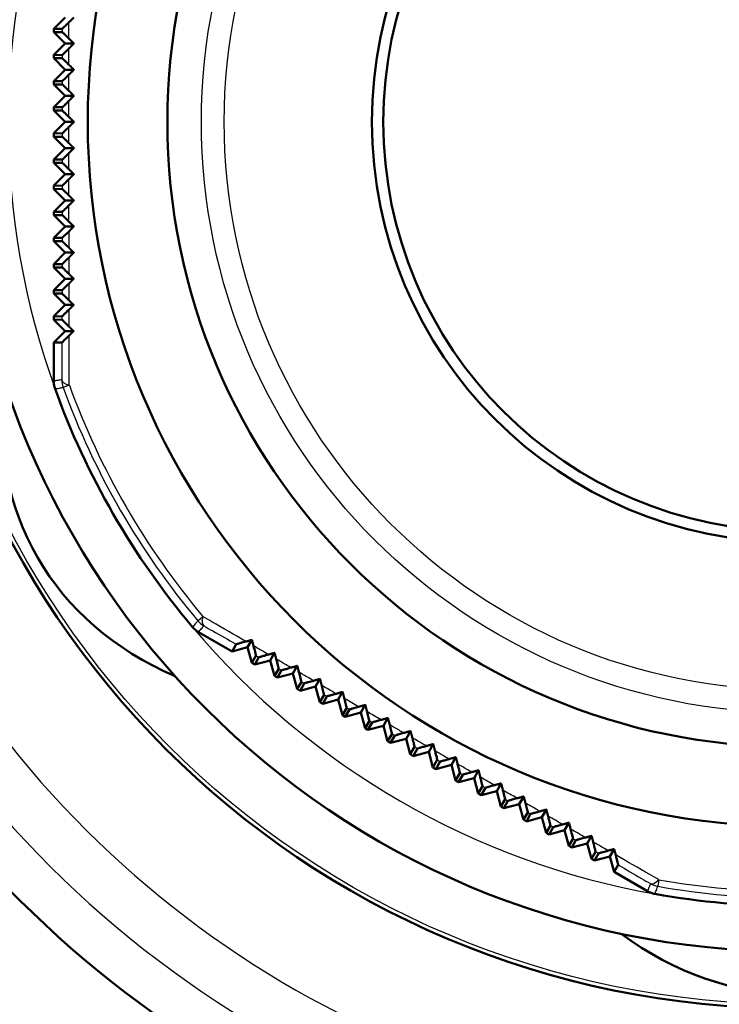
# Model space of a CAD drawing. Units: millimetres. Extents: x 0 to 594, y 0 to 841.
# Drawn here: x 211 to 242, y 704 to 747 of the extents above; entities that cross this region are included whole.
import ezdxf

# ---------------------------------------------------------------- set-up
doc = ezdxf.new("R2010")
doc.units = ezdxf.units.MM
doc.layers.add('Sichtbar (ISO)', color=7, linetype='Continuous', lineweight=50)
doc.layers.add('Sichtbar schmal (ISO)', color=8, linetype='Continuous', lineweight=25, true_color=0x808080)

msp = doc.modelspace()

# ---------------------------------------------------------------- linework, layer by layer
at = {"layer": 'Sichtbar (ISO)'}
for p, q in [((212.811, 746.867), (213.311, 747.367)), ((213.186, 746.863), (212.811, 746.867)), ((212.811, 746.867), (212.811, 746.717)), ((212.811, 746.717), (213.186, 746.72)), ((213.311, 746.217), (212.811, 746.717)), ((212.811, 745.717), (213.311, 746.217)), ((213.311, 746.217), (213.702, 746.217)), ((213.187, 745.713), (212.811, 745.717)), ((212.811, 745.717), (212.811, 745.567)), ((212.811, 745.567), (213.188, 745.57)), ((213.311, 745.067), (212.811, 745.567)), ((212.811, 744.567), (213.311, 745.067)), ((213.311, 745.067), (213.703, 745.067)), ((213.189, 744.563), (212.811, 744.567)), ((212.811, 744.567), (212.811, 744.417)), ((212.811, 744.417), (213.189, 744.42)), ((213.311, 743.917), (212.811, 744.417)), ((212.811, 743.417), (213.311, 743.917)), ((213.311, 743.917), (213.704, 743.917)), ((213.189, 743.413), (212.811, 743.417)), ((212.811, 743.417), (212.811, 743.267)), ((212.811, 743.267), (213.189, 743.27)), ((213.311, 742.767), (212.811, 743.267)), ((212.811, 742.267), (213.311, 742.767)), ((213.311, 742.767), (213.704, 742.767)), ((213.189, 742.263), (212.811, 742.267)), ((212.811, 742.267), (212.811, 742.117)), ((212.811, 742.117), (213.189, 742.12)), ((213.311, 741.617), (212.811, 742.117)), ((212.811, 741.117), (213.311, 741.617)), ((213.311, 741.617), (213.704, 741.617)), ((213.189, 741.113), (212.811, 741.117)), ((212.811, 741.117), (212.811, 740.967)), ((212.811, 740.967), (213.189, 740.97)), ((213.311, 740.467), (212.811, 740.967)), ((212.811, 739.967), (213.311, 740.467)), ((213.311, 740.467), (213.703, 740.467)), ((213.188, 739.963), (212.811, 739.967)), ((212.811, 739.967), (212.811, 739.817)), ((212.811, 739.817), (213.187, 739.82)), ((213.311, 739.317), (212.811, 739.817)), ((212.811, 738.817), (213.311, 739.317)), ((213.311, 739.317), (213.702, 739.317)), ((213.186, 738.813), (212.811, 738.817)), ((212.811, 738.817), (212.811, 738.667)), ((212.811, 738.667), (213.186, 738.67)), ((213.311, 738.167), (212.811, 738.667)), ((212.811, 737.667), (213.311, 738.167)), ((213.311, 738.167), (213.7, 738.167)), ((213.184, 737.663), (212.811, 737.667)), ((212.811, 737.667), (212.811, 737.517)), ((212.811, 737.517), (213.184, 737.52)), ((213.311, 737.017), (212.811, 737.517)), ((212.811, 736.517), (213.311, 737.017)), ((213.311, 737.017), (213.698, 737.017)), ((213.181, 736.513), (212.811, 736.517)), ((212.811, 736.517), (212.811, 736.367)), ((212.811, 736.367), (213.181, 736.37)), ((213.311, 735.867), (212.811, 736.367)), ((212.811, 735.367), (213.311, 735.867)), ((213.311, 735.867), (213.695, 735.867)), ((213.178, 735.363), (212.811, 735.367)), ((212.811, 735.367), (212.811, 735.217)), ((212.811, 735.217), (213.178, 735.22)), ((213.311, 734.717), (212.811, 735.217)), ((212.811, 734.217), (213.311, 734.717)), ((213.311, 734.717), (213.692, 734.717)), ((213.175, 734.213), (212.811, 734.217)), ((212.811, 734.217), (212.811, 734.067)), ((212.811, 734.067), (213.174, 734.07)), ((213.311, 733.567), (212.811, 734.067)), ((212.811, 733.067), (213.311, 733.567)), ((213.311, 733.567), (213.688, 733.567)), ((213.171, 733.063), (212.811, 733.067)), ((212.811, 733.067), (212.811, 731.365)), ((219.186, 720.322), (220.66, 719.471)), ((221.343, 719.654), (221.532, 719.98)), ((220.66, 719.471), (220.837, 719.785)), ((221.343, 719.654), (220.66, 719.471)), ((221.526, 718.971), (221.343, 719.654)), ((221.711, 719.284), (221.526, 718.971)), ((221.656, 718.896), (221.835, 719.213)), ((222.339, 719.079), (222.53, 719.409)), ((221.526, 718.971), (221.656, 718.896)), ((222.339, 719.079), (221.656, 718.896)), ((222.522, 718.396), (222.339, 719.079)), ((222.709, 718.712), (222.522, 718.396)), ((223.335, 718.504), (223.527, 718.837)), ((222.522, 718.396), (222.652, 718.321)), ((222.652, 718.321), (222.833, 718.641)), ((223.335, 718.504), (222.652, 718.321)), ((223.518, 717.821), (223.335, 718.504)), ((224.331, 717.929), (224.525, 718.264)), ((223.707, 718.14), (223.518, 717.821)), ((223.518, 717.821), (223.648, 717.746)), ((223.648, 717.746), (223.83, 718.069)), ((224.331, 717.929), (223.648, 717.746)), ((224.514, 717.246), (224.331, 717.929)), ((224.704, 717.567), (224.514, 717.246)), ((224.644, 717.171), (224.827, 717.496)), ((225.327, 717.354), (225.522, 717.691)), ((224.514, 717.246), (224.644, 717.171)), ((225.327, 717.354), (224.644, 717.171)), ((225.51, 716.671), (225.327, 717.354)), ((225.701, 716.994), (225.51, 716.671)), ((226.323, 716.779), (226.519, 717.118)), ((225.51, 716.671), (225.64, 716.596)), ((225.64, 716.596), (225.824, 716.923)), ((226.323, 716.779), (225.64, 716.596)), ((226.506, 716.096), (226.323, 716.779)), ((227.319, 716.204), (227.515, 716.544)), ((226.698, 716.42), (226.506, 716.096)), ((226.506, 716.096), (226.636, 716.021)), ((226.636, 716.021), (226.821, 716.349)), ((227.319, 716.204), (226.636, 716.021)), ((227.502, 715.521), (227.319, 716.204)), ((227.694, 715.846), (227.502, 715.521)), ((227.632, 715.446), (227.817, 715.775)), ((228.315, 715.629), (228.511, 715.969)), ((227.502, 715.521), (227.632, 715.446)), ((228.315, 715.629), (227.632, 715.446)), ((228.498, 714.946), (228.315, 715.629)), ((228.69, 715.272), (228.498, 714.946)), ((228.628, 714.871), (228.814, 715.2)), ((229.311, 715.054), (229.507, 715.395)), ((228.498, 714.946), (228.628, 714.871)), ((229.311, 715.054), (228.628, 714.871)), ((229.494, 714.371), (229.311, 715.054)), ((230.307, 714.479), (230.503, 714.819)), ((229.686, 714.697), (229.494, 714.371)), ((229.494, 714.371), (229.624, 714.296)), ((229.624, 714.296), (229.809, 714.625)), ((230.307, 714.479), (229.624, 714.296)), ((230.49, 713.796), (230.307, 714.479)), ((230.682, 714.121), (230.49, 713.796)), ((230.62, 713.721), (230.805, 714.05)), ((231.303, 713.904), (230.62, 713.721)), ((231.303, 713.904), (231.499, 714.244)), ((231.486, 713.221), (231.303, 713.904)), ((230.49, 713.796), (230.62, 713.721)), ((231.677, 713.545), (231.486, 713.221)), ((231.615, 713.146), (231.801, 713.474)), ((232.298, 713.329), (232.494, 713.668)), ((231.486, 713.221), (231.615, 713.146)), ((232.298, 713.329), (231.615, 713.146)), ((232.481, 712.646), (232.298, 713.329)), ((233.294, 712.754), (233.489, 713.091)), ((232.672, 712.969), (232.481, 712.646)), ((232.481, 712.646), (232.611, 712.571)), ((232.611, 712.571), (232.796, 712.898)), ((233.294, 712.754), (232.611, 712.571)), ((233.477, 712.071), (233.294, 712.754)), ((233.667, 712.392), (233.477, 712.071)), ((233.607, 711.996), (233.791, 712.321)), ((234.29, 712.179), (233.607, 711.996)), ((234.29, 712.179), (234.484, 712.514)), ((234.473, 711.496), (234.29, 712.179)), ((233.477, 712.071), (233.607, 711.996)), ((234.662, 711.815), (234.473, 711.496)), ((234.603, 711.421), (234.785, 711.743)), ((235.286, 711.604), (235.478, 711.937)), ((234.473, 711.496), (234.603, 711.421)), ((235.286, 711.604), (234.603, 711.421)), ((235.469, 710.921), (235.286, 711.604)), ((236.282, 711.029), (236.473, 711.359)), ((235.656, 711.237), (235.469, 710.921)), ((235.469, 710.921), (235.599, 710.846)), ((235.599, 710.846), (235.78, 711.166)), ((236.282, 711.029), (235.599, 710.846)), ((236.465, 710.346), (236.282, 711.029)), ((236.65, 710.659), (236.465, 710.346)), ((236.595, 710.271), (236.774, 710.588)), ((237.278, 710.454), (236.595, 710.271)), ((237.278, 710.454), (237.467, 710.78)), ((237.461, 709.771), (237.278, 710.454)), ((236.465, 710.346), (236.595, 710.271)), ((237.644, 710.081), (237.461, 709.771)), ((237.461, 709.771), (238.935, 708.92))]:
    msp.add_line(p, q, dxfattribs=at)
for radius in [39, 36.5, 31, 27.5, 18.5, 18]:
    msp.add_circle((245.311, 742.767), radius, dxfattribs=at)
for radius, start, end in [(48.25, 274.4575, 112.3335), (48.25, 147.9578, 265.5425), (34.5, 199.8982, 220.1018), (34.5, 259.8982, 280.1018)]:
    msp.add_arc((245.311, 742.767), radius, start, end, dxfattribs=at)
for centre, major_axis in [((231.637, 734.872), (-19.528, -11.275)), ((245.311, 726.977), (0, -22.55))]:
    msp.add_ellipse(centre, major_axis=major_axis, ratio=0.713939, start_param=5.795742, end_param=6.770629, dxfattribs=at)
for points, weights in [([(213.7, 747.367), (213.593, 747.26), (213.485, 747.154)], [1.00204632076, 1.00207986634, 1.00209072723]), ([(213.484, 746.432), (213.593, 746.324), (213.702, 746.217)], [1.00122199326, 1.00119974223, 1.00115422707]), ([(213.702, 746.217), (213.593, 746.109), (213.484, 746.001)], [1.00177550537, 1.00182730946, 1.00185557833]), ([(213.483, 745.284), (213.594, 745.175), (213.703, 745.067)], [1.00126326271, 1.0012294561, 1.00117168789]), ([(213.703, 745.067), (213.593, 744.958), (213.483, 744.849)], [1.00155734096, 1.00162109771, 1.0016607061]), ([(213.482, 744.136), (213.594, 744.026), (213.704, 743.917)], [1.00131777632, 1.00127587035, 1.00120955496]), ([(213.704, 743.917), (213.593, 743.807), (213.482, 743.697)], [1.00139343787, 1.00146328424, 1.00150862598]), ([(213.482, 742.986), (213.594, 742.876), (213.704, 742.767)], [1.00139650493, 1.00135056699, 1.0012800365]), ([(213.704, 742.767), (213.594, 742.657), (213.482, 742.547)], [1.0012800365, 1.00135056699, 1.00139650493]), ([(213.482, 741.836), (213.593, 741.726), (213.704, 741.617)], [1.00150862598, 1.00146328424, 1.00139343787]), ([(213.704, 741.617), (213.594, 741.508), (213.482, 741.398)], [1.00120955496, 1.00127587035, 1.00131777632]), ([(213.483, 740.685), (213.593, 740.575), (213.703, 740.467)], [1.0016607061, 1.00162109771, 1.00155734096]), ([(213.703, 740.467), (213.594, 740.358), (213.483, 740.249)], [1.00117168789, 1.0012294561, 1.00126326271]), ([(213.484, 739.533), (213.593, 739.424), (213.702, 739.317)], [1.00185557833, 1.00182730945, 1.00177550537]), ([(213.702, 739.317), (213.593, 739.21), (213.484, 739.102)], [1.00115422707, 1.00119974223, 1.00122199326]), ([(213.485, 738.38), (213.593, 738.273), (213.7, 738.167)], [1.00209072723, 1.00207986634, 1.00204632076]), ([(213.7, 738.167), (213.593, 738.061), (213.486, 737.955)], [1.00114370023, 1.00117393093, 1.00118182188]), ([(213.487, 737.226), (213.593, 737.121), (213.698, 737.017)], [1.00235584016, 1.00236898204, 1.00236050083]), ([(213.698, 737.017), (213.593, 736.913), (213.487, 736.809)], [1.00112588387, 1.00113850495, 1.00112990829]), ([(213.489, 736.071), (213.592, 735.969), (213.695, 735.867)], [1.0026288662, 1.00267334234, 1.00269743673]), ([(213.695, 735.867), (213.593, 735.766), (213.489, 735.664)], [1.00108622256, 1.00107962721, 1.00105309979]), ([(213.491, 734.916), (213.592, 734.816), (213.692, 734.717)], [1.00286923254, 1.00295364969, 1.00301907183]), ([(213.692, 734.717), (213.592, 734.619), (213.492, 734.52)], [1.00101017374, 1.00098346517, 1.0009382368]), ([(213.494, 733.759), (213.591, 733.663), (213.688, 733.567)], [1.00300526611, 1.00314092602, 1.0032590882]), ([(213.688, 733.567), (213.592, 733.472), (213.494, 733.376)], [1.00088348987, 1.00083645318, 1.00077239743]), ([(221.27, 719.908), (221.401, 719.944), (221.532, 719.98)], [1.00063572069, 1.00068248142, 1.00071222407]), ([(221.532, 719.98), (221.567, 719.848), (221.602, 719.716)], [1.00252659655, 1.00245171381, 1.0023593363]), ([(222.259, 719.334), (222.395, 719.372), (222.53, 719.409)], [1.00075131578, 1.00077815028, 1.00078646779]), ([(222.53, 719.409), (222.566, 719.272), (222.602, 719.136)], [1.00228746281, 1.00226007235, 1.00221369576]), ([(223.249, 718.76), (223.389, 718.798), (223.527, 718.837)], [1.00081699869, 1.00082403862, 1.0008111513]), ([(223.527, 718.837), (223.564, 718.697), (223.601, 718.556)], [1.00197473735, 1.00198544533, 1.00197578437]), ([(224.24, 718.186), (224.383, 718.225), (224.525, 718.264)], [1.00084583454, 1.00083385889, 1.00080067247]), ([(224.525, 718.264), (224.562, 718.121), (224.6, 717.977)], [1.00165411145, 1.00169512982, 1.00171454054]), ([(225.231, 717.611), (225.377, 717.651), (225.522, 717.691)], [1.00085114536, 1.00082160824, 1.00076974052]), ([(225.522, 717.691), (225.56, 717.545), (225.599, 717.398)], [1.00136239347, 1.00142673502, 1.00146840898]), ([(226.223, 717.036), (226.372, 717.077), (226.519, 717.118)], [1.00084626988, 1.00080130988, 1.00073309707]), ([(226.519, 717.118), (226.557, 716.97), (226.596, 716.821)], [1.00111911265, 1.00120027546, 1.00125792101]), ([(227.217, 716.462), (227.366, 716.503), (227.515, 716.544)], [1.0008442642, 1.00078669423, 1.00070517598]), ([(227.515, 716.544), (227.554, 716.394), (227.594, 716.244)], [1.00093270977, 1.00102456872, 1.00109229739]), ([(228.211, 715.887), (228.362, 715.928), (228.511, 715.969)], [1.0008575288, 1.00079080695, 1.00069969081]), ([(228.511, 715.969), (228.551, 715.819), (228.59, 715.668)], [1.00080414044, 1.00090093894, 1.0009732504]), ([(229.206, 715.312), (229.357, 715.353), (229.507, 715.395)], [1.00139650493, 1.00135056699, 1.0012800365]), ([(229.507, 715.395), (229.547, 715.244), (229.586, 715.092)], [1.0012800365, 1.00135056699, 1.00139650493]), ([(230.202, 714.737), (230.353, 714.778), (230.503, 714.819)], [1.0009732504, 1.00090093894, 1.00080414044]), ([(230.503, 714.819), (230.543, 714.669), (230.582, 714.518)], [1.00069969081, 1.00079080695, 1.0008575288]), ([(231.2, 714.162), (231.35, 714.203), (231.499, 714.244)], [1.00109229739, 1.00102456872, 1.00093270977]), ([(231.499, 714.244), (231.538, 714.095), (231.577, 713.944)], [1.00070517598, 1.00078669423, 1.0008442642]), ([(232.198, 713.587), (232.346, 713.627), (232.494, 713.668)], [1.00125792101, 1.00120027546, 1.00111911265]), ([(232.494, 713.668), (232.533, 713.52), (232.571, 713.371)], [1.00073309707, 1.00080130988, 1.00084626988]), ([(233.197, 713.011), (233.344, 713.051), (233.489, 713.091)], [1.00146840898, 1.00142673502, 1.00136239347]), ([(233.489, 713.091), (233.527, 712.946), (233.565, 712.799)], [1.00076974052, 1.00082160824, 1.00085114536]), ([(234.197, 712.436), (234.341, 712.475), (234.484, 712.514)], [1.00171454054, 1.00169512982, 1.00165411145]), ([(234.484, 712.514), (234.521, 712.372), (234.558, 712.228)], [1.00080067247, 1.00083385889, 1.00084583454]), ([(235.198, 711.86), (235.339, 711.898), (235.478, 711.937)], [1.00197578437, 1.00198544533, 1.00197473735]), ([(235.478, 711.937), (235.515, 711.798), (235.551, 711.657)], [1.0008111513, 1.00082403862, 1.00081699869]), ([(236.2, 711.284), (236.337, 711.322), (236.473, 711.359)], [1.00221369576, 1.00226007235, 1.00228746281]), ([(236.473, 711.359), (236.508, 711.224), (236.543, 711.087)], [1.00078646779, 1.00077815028, 1.00075131578]), ([(237.203, 710.709), (237.335, 710.745), (237.467, 710.78)], [1.0023593363, 1.00245171381, 1.00252659655]), ([(237.467, 710.78), (237.501, 710.65), (237.535, 710.518)], [1.00071222407, 1.00068248142, 1.00063572069])]:
    msp.add_rational_spline(points, weights, degree=2, dxfattribs=at)
for points, knots in [([(213.485, 747.154), (213.41, 747.079), (213.342, 747.013), (213.257, 746.93), (213.231, 746.905), (213.196, 746.871), (213.187, 746.863), (213.186, 746.863)], [0, 0, 0, 0, 0.03714038, 0.03714038, 0.06027651, 0.06027651, 0.08296267, 0.08296267, 0.08296267, 0.08296267]), ([(213.186, 746.72), (213.187, 746.72), (213.202, 746.707), (213.253, 746.658), (213.288, 746.624), (213.374, 746.54), (213.427, 746.488), (213.484, 746.432)], [0, 0, 0, 0, 0.02890687, 0.02890687, 0.05709556, 0.05709556, 0.08768039, 0.08768039, 0.08768039, 0.08768039]), ([(213.484, 746.001), (213.407, 745.925), (213.339, 745.858), (213.256, 745.777), (213.231, 745.753), (213.197, 745.721), (213.188, 745.713), (213.187, 745.713)], [0, 0, 0, 0, 0.03812281, 0.03812281, 0.06082385, 0.06082385, 0.0829728, 0.0829728, 0.0829728, 0.0829728]), ([(213.188, 745.57), (213.189, 745.57), (213.203, 745.557), (213.254, 745.509), (213.288, 745.475), (213.374, 745.391), (213.426, 745.34), (213.483, 745.284)], [0, 0, 0, 0, 0.02857051, 0.02857051, 0.05623746, 0.05623746, 0.08623616, 0.08623616, 0.08623616, 0.08623616]), ([(213.483, 744.849), (213.405, 744.772), (213.336, 744.704), (213.254, 744.624), (213.23, 744.601), (213.198, 744.571), (213.189, 744.563), (213.189, 744.563)], [0, 0, 0, 0, 0.03921192, 0.03921192, 0.06153622, 0.06153622, 0.08321415, 0.08321415, 0.08321415, 0.08321415]), ([(213.189, 744.42), (213.19, 744.42), (213.204, 744.407), (213.254, 744.359), (213.289, 744.326), (213.374, 744.242), (213.426, 744.191), (213.482, 744.136)], [0, 0, 0, 0, 0.02830653, 0.02830653, 0.05553671, 0.05553671, 0.0850379, 0.0850379, 0.0850379, 0.0850379]), ([(213.482, 743.697), (213.398, 743.614), (213.33, 743.547), (213.252, 743.471), (213.229, 743.449), (213.198, 743.42), (213.19, 743.413), (213.189, 743.413)], [0, 0, 0, 0, 0.0431276, 0.0431276, 0.06785363, 0.06785363, 0.09175828, 0.09175828, 0.09175828, 0.09175828]), ([(213.189, 743.27), (213.19, 743.27), (213.205, 743.257), (213.255, 743.209), (213.289, 743.176), (213.374, 743.093), (213.426, 743.042), (213.482, 742.986)], [0, 0, 0, 0, 0.02811683, 0.02811683, 0.05499578, 0.05499578, 0.08408882, 0.08408882, 0.08408882, 0.08408882]), ([(213.482, 742.547), (213.396, 742.462), (213.326, 742.394), (213.249, 742.319), (213.228, 742.298), (213.198, 742.27), (213.19, 742.263), (213.189, 742.263)], [0, 0, 0, 0, 0.04473749, 0.04473749, 0.06918688, 0.06918688, 0.09272568, 0.09272568, 0.09272568, 0.09272568]), ([(213.189, 742.12), (213.19, 742.12), (213.204, 742.107), (213.254, 742.059), (213.289, 742.026), (213.374, 741.943), (213.426, 741.892), (213.482, 741.836)], [0, 0, 0, 0, 0.02800207, 0.02800207, 0.05461477, 0.05461477, 0.08338865, 0.08338865, 0.08338865, 0.08338865]), ([(213.482, 741.398), (213.394, 741.31), (213.323, 741.241), (213.247, 741.167), (213.226, 741.146), (213.197, 741.12), (213.189, 741.113), (213.189, 741.113)], [0, 0, 0, 0, 0.0464898, 0.0464898, 0.07072967, 0.07072967, 0.09397514, 0.09397514, 0.09397514, 0.09397514]), ([(213.189, 740.97), (213.19, 740.97), (213.204, 740.957), (213.254, 740.909), (213.288, 740.876), (213.374, 740.792), (213.426, 740.741), (213.483, 740.685)], [0, 0, 0, 0, 0.02796161, 0.02796161, 0.05439148, 0.05439148, 0.08293379, 0.08293379, 0.08293379, 0.08293379]), ([(213.483, 740.249), (213.392, 740.159), (213.319, 740.088), (213.244, 740.015), (213.223, 739.995), (213.196, 739.969), (213.188, 739.963), (213.188, 739.963)], [0, 0, 0, 0, 0.04838568, 0.04838568, 0.07248159, 0.07248159, 0.09550378, 0.09550378, 0.09550378, 0.09550378]), ([(213.187, 739.82), (213.189, 739.82), (213.203, 739.808), (213.253, 739.759), (213.288, 739.725), (213.374, 739.641), (213.427, 739.589), (213.484, 739.533)], [0, 0, 0, 0, 0.02799359, 0.02799359, 0.05432146, 0.05432146, 0.08271738, 0.08271738, 0.08271738, 0.08271738]), ([(213.484, 739.102), (213.391, 739.01), (213.317, 738.937), (213.241, 738.864), (213.221, 738.845), (213.194, 738.819), (213.187, 738.813), (213.186, 738.813)], [0, 0, 0, 0, 0.04995629, 0.04995629, 0.07418818, 0.07418818, 0.09724663, 0.09724663, 0.09724663, 0.09724663]), ([(213.186, 738.67), (213.187, 738.67), (213.201, 738.658), (213.252, 738.608), (213.287, 738.575), (213.374, 738.489), (213.427, 738.436), (213.485, 738.38)], [0, 0, 0, 0, 0.02809499, 0.02809499, 0.05439823, 0.05439823, 0.08272971, 0.08272971, 0.08272971, 0.08272971]), ([(213.486, 737.955), (213.391, 737.862), (213.317, 737.789), (213.24, 737.715), (213.22, 737.695), (213.192, 737.67), (213.185, 737.663), (213.184, 737.663)], [0, 0, 0, 0, 0.05102534, 0.05102534, 0.07574811, 0.07574811, 0.09916436, 0.09916436, 0.09916436, 0.09916436]), ([(213.184, 737.52), (213.185, 737.52), (213.199, 737.507), (213.251, 737.458), (213.286, 737.423), (213.375, 737.336), (213.428, 737.283), (213.487, 737.226)], [0, 0, 0, 0, 0.02826434, 0.02826434, 0.05461605, 0.05461605, 0.082961, 0.082961, 0.082961, 0.082961]), ([(213.487, 736.809), (213.392, 736.715), (213.316, 736.641), (213.238, 736.566), (213.218, 736.546), (213.19, 736.52), (213.182, 736.513), (213.181, 736.513)], [0, 0, 0, 0, 0.0522157, 0.0522157, 0.0774886, 0.0774886, 0.1013191, 0.1013191, 0.1013191, 0.1013191]), ([(213.181, 736.37), (213.182, 736.37), (213.196, 736.358), (213.249, 736.307), (213.287, 736.269), (213.38, 736.179), (213.432, 736.127), (213.489, 736.071)], [0, 0, 0, 0, 0.02810663, 0.02810663, 0.05620707, 0.05620707, 0.08339823, 0.08339823, 0.08339823, 0.08339823]), ([(213.489, 735.664), (213.393, 735.569), (213.316, 735.493), (213.237, 735.417), (213.215, 735.396), (213.187, 735.37), (213.179, 735.363), (213.178, 735.363)], [0, 0, 0, 0, 0.0535198, 0.0535198, 0.079398, 0.079398, 0.1036948, 0.1036948, 0.1036948, 0.1036948]), ([(213.178, 735.22), (213.179, 735.22), (213.193, 735.208), (213.245, 735.157), (213.283, 735.121), (213.376, 735.029), (213.432, 734.974), (213.491, 734.916)], [0, 0, 0, 0, 0.02811198, 0.02811198, 0.05574739, 0.05574739, 0.08400748, 0.08400748, 0.08400748, 0.08400748]), ([(213.492, 734.52), (213.393, 734.423), (213.315, 734.346), (213.234, 734.268), (213.213, 734.247), (213.184, 734.22), (213.176, 734.213), (213.175, 734.213)], [0, 0, 0, 0, 0.0549287, 0.0549287, 0.0814626, 0.0814626, 0.1062728, 0.1062728, 0.1062728, 0.1062728]), ([(213.174, 734.07), (213.176, 734.07), (213.189, 734.058), (213.241, 734.008), (213.278, 733.972), (213.373, 733.879), (213.431, 733.821), (213.494, 733.759)], [0, 0, 0, 0, 0.02816708, 0.02816708, 0.0554065, 0.0554065, 0.08478541, 0.08478541, 0.08478541, 0.08478541]), ([(213.494, 733.376), (213.394, 733.277), (213.314, 733.199), (213.232, 733.119), (213.21, 733.098), (213.18, 733.07), (213.172, 733.063), (213.171, 733.063)], [0, 0, 0, 0, 0.0564322, 0.0564322, 0.0836672, 0.0836672, 0.1090325, 0.1090325, 0.1090325, 0.1090325]), ([(212.811, 731.365), (212.811, 731.307), (212.816, 731.249), (212.836, 731.135), (212.851, 731.079), (212.87, 731.025)], [0, 0, 0, 0, 0.01737409, 0.01737409, 0.03474818, 0.03474818, 0.03474818, 0.03474818]), ([(218.922, 720.544), (218.959, 720.499), (219, 720.458), (219.089, 720.384), (219.136, 720.351), (219.186, 720.322)], [0, 0, 0, 0, 0.01737409, 0.01737409, 0.03474818, 0.03474818, 0.03474818, 0.03474818]), ([(220.837, 719.785), (220.838, 719.786), (220.859, 719.792), (220.931, 719.813), (220.983, 719.828), (221.109, 719.863), (221.186, 719.885), (221.27, 719.908)], [0, 0, 0, 0, 0.03153246, 0.03153246, 0.06351261, 0.06351261, 0.0982562, 0.0982562, 0.0982562, 0.0982562]), ([(221.602, 719.716), (221.628, 719.617), (221.651, 719.527), (221.684, 719.401), (221.694, 719.358), (221.709, 719.299), (221.712, 719.285), (221.711, 719.284)], [0, 0, 0, 0, 0.03410037, 0.03410037, 0.05950721, 0.05950721, 0.08494898, 0.08494898, 0.08494898, 0.08494898]), ([(221.835, 719.213), (221.836, 719.214), (221.857, 719.221), (221.927, 719.241), (221.978, 719.256), (222.101, 719.29), (222.177, 719.311), (222.259, 719.334)], [0, 0, 0, 0, 0.03089937, 0.03089937, 0.06197691, 0.06197691, 0.0957395, 0.0957395, 0.0957395, 0.0957395]), ([(222.602, 719.136), (222.628, 719.036), (222.651, 718.946), (222.683, 718.823), (222.693, 718.782), (222.707, 718.727), (222.71, 718.713), (222.709, 718.712)], [0, 0, 0, 0, 0.0347383, 0.0347383, 0.05950821, 0.05950821, 0.08417997, 0.08417997, 0.08417997, 0.08417997]), ([(222.833, 718.641), (222.833, 718.642), (222.854, 718.649), (222.924, 718.669), (222.973, 718.683), (223.094, 718.717), (223.168, 718.738), (223.249, 718.76)], [0, 0, 0, 0, 0.03031409, 0.03031409, 0.06055658, 0.06055658, 0.09340746, 0.09340746, 0.09340746, 0.09340746]), ([(223.601, 718.556), (223.627, 718.456), (223.651, 718.365), (223.682, 718.245), (223.691, 718.206), (223.704, 718.154), (223.707, 718.141), (223.707, 718.14)], [0, 0, 0, 0, 0.03545388, 0.03545388, 0.0596293, 0.0596293, 0.08358141, 0.08358141, 0.08358141, 0.08358141]), ([(223.83, 718.069), (223.831, 718.07), (223.851, 718.076), (223.92, 718.096), (223.968, 718.11), (224.087, 718.143), (224.16, 718.164), (224.24, 718.186)], [0, 0, 0, 0, 0.02978318, 0.02978318, 0.059263, 0.059263, 0.09127725, 0.09127725, 0.09127725, 0.09127725]), ([(224.6, 717.977), (224.627, 717.876), (224.65, 717.785), (224.68, 717.667), (224.69, 717.63), (224.702, 717.581), (224.704, 717.568), (224.704, 717.567)], [0, 0, 0, 0, 0.03625268, 0.03625268, 0.05988179, 0.05988179, 0.08317031, 0.08317031, 0.08317031, 0.08317031]), ([(224.827, 717.496), (224.828, 717.497), (224.848, 717.503), (224.916, 717.523), (224.963, 717.536), (225.081, 717.569), (225.153, 717.589), (225.231, 717.611)], [0, 0, 0, 0, 0.02931251, 0.02931251, 0.05810632, 0.05810632, 0.08936401, 0.08936401, 0.08936401, 0.08936401]), ([(225.599, 717.398), (225.625, 717.296), (225.649, 717.204), (225.678, 717.089), (225.687, 717.054), (225.699, 717.007), (225.701, 716.995), (225.701, 716.994)], [0, 0, 0, 0, 0.03714029, 0.03714029, 0.06027641, 0.06027641, 0.08296266, 0.08296266, 0.08296266, 0.08296266]), ([(225.824, 716.923), (225.825, 716.924), (225.844, 716.93), (225.911, 716.949), (225.958, 716.963), (226.075, 716.995), (226.146, 717.015), (226.223, 717.036)], [0, 0, 0, 0, 0.02890674, 0.02890674, 0.05709574, 0.05709574, 0.08768039, 0.08768039, 0.08768039, 0.08768039]), ([(226.596, 716.821), (226.624, 716.717), (226.648, 716.624), (226.676, 716.512), (226.685, 716.478), (226.696, 716.433), (226.698, 716.421), (226.698, 716.42)], [0, 0, 0, 0, 0.03812275, 0.03812275, 0.06082377, 0.06082377, 0.0829728, 0.0829728, 0.0829728, 0.0829728]), ([(226.821, 716.349), (226.822, 716.35), (226.84, 716.356), (226.907, 716.376), (226.954, 716.389), (227.069, 716.421), (227.14, 716.441), (227.217, 716.462)], [0, 0, 0, 0, 0.02857044, 0.02857044, 0.05623758, 0.05623758, 0.08623616, 0.08623616, 0.08623616, 0.08623616]), ([(227.594, 716.244), (227.621, 716.138), (227.646, 716.044), (227.674, 715.934), (227.682, 715.902), (227.692, 715.858), (227.695, 715.847), (227.694, 715.846)], [0, 0, 0, 0, 0.03921212, 0.03921212, 0.06153624, 0.06153624, 0.08321416, 0.08321416, 0.08321416, 0.08321416]), ([(227.817, 715.775), (227.818, 715.776), (227.837, 715.782), (227.903, 715.801), (227.949, 715.814), (228.064, 715.846), (228.134, 715.866), (228.211, 715.887)], [0, 0, 0, 0, 0.02830646, 0.02830646, 0.05553687, 0.05553687, 0.0850379, 0.0850379, 0.0850379, 0.0850379]), ([(228.59, 715.668), (228.62, 715.553), (228.644, 715.461), (228.671, 715.355), (228.679, 715.325), (228.688, 715.283), (228.691, 715.272), (228.69, 715.272)], [0, 0, 0, 0, 0.04312779, 0.04312779, 0.06785366, 0.06785366, 0.0917583, 0.0917583, 0.0917583, 0.0917583]), ([(228.814, 715.2), (228.814, 715.201), (228.833, 715.207), (228.899, 715.227), (228.945, 715.24), (229.06, 715.272), (229.13, 715.291), (229.206, 715.312)], [0, 0, 0, 0, 0.0281168, 0.0281168, 0.05499589, 0.05499589, 0.08408882, 0.08408882, 0.08408882, 0.08408882]), ([(229.586, 715.092), (229.617, 714.975), (229.641, 714.881), (229.668, 714.777), (229.675, 714.747), (229.684, 714.708), (229.687, 714.697), (229.686, 714.697)], [0, 0, 0, 0, 0.0447377, 0.0447377, 0.06918693, 0.06918693, 0.0927257, 0.0927257, 0.0927257, 0.0927257]), ([(229.809, 714.625), (229.81, 714.626), (229.828, 714.632), (229.895, 714.652), (229.941, 714.664), (230.056, 714.697), (230.126, 714.716), (230.202, 714.737)], [0, 0, 0, 0, 0.02800205, 0.02800205, 0.05461488, 0.05461488, 0.08338865, 0.08338865, 0.08338865, 0.08338865]), ([(230.582, 714.518), (230.613, 714.397), (230.638, 714.301), (230.664, 714.198), (230.671, 714.17), (230.68, 714.132), (230.682, 714.122), (230.682, 714.121)], [0, 0, 0, 0, 0.04649017, 0.04649017, 0.07072977, 0.07072977, 0.09397518, 0.09397518, 0.09397518, 0.09397518]), ([(230.805, 714.05), (230.806, 714.051), (230.824, 714.057), (230.891, 714.076), (230.937, 714.089), (231.052, 714.121), (231.123, 714.141), (231.2, 714.162)], [0, 0, 0, 0, 0.02796161, 0.02796161, 0.05439164, 0.05439164, 0.08293379, 0.08293379, 0.08293379, 0.08293379]), ([(231.577, 713.944), (231.609, 713.82), (231.635, 713.722), (231.66, 713.62), (231.667, 713.592), (231.676, 713.556), (231.678, 713.546), (231.677, 713.545)], [0, 0, 0, 0, 0.04838598, 0.04838598, 0.07248168, 0.07248168, 0.09550382, 0.09550382, 0.09550382, 0.09550382]), ([(231.801, 713.474), (231.801, 713.475), (231.819, 713.481), (231.887, 713.5), (231.933, 713.513), (232.05, 713.546), (232.121, 713.565), (232.198, 713.587)], [0, 0, 0, 0, 0.0279936, 0.0279936, 0.05432157, 0.05432157, 0.08271738, 0.08271738, 0.08271738, 0.08271738]), ([(232.571, 713.371), (232.604, 713.245), (232.63, 713.145), (232.656, 713.042), (232.662, 713.016), (232.671, 712.979), (232.673, 712.97), (232.672, 712.969)], [0, 0, 0, 0, 0.04995495, 0.04995495, 0.07418742, 0.07418742, 0.09724647, 0.09724647, 0.09724647, 0.09724647]), ([(232.796, 712.898), (232.796, 712.899), (232.814, 712.904), (232.883, 712.924), (232.929, 712.937), (233.047, 712.97), (233.119, 712.99), (233.197, 713.011)], [0, 0, 0, 0, 0.028095, 0.028095, 0.05439829, 0.05439829, 0.08272971, 0.08272971, 0.08272971, 0.08272971]), ([(233.565, 712.799), (233.598, 712.671), (233.624, 712.57), (233.65, 712.467), (233.657, 712.439), (233.666, 712.403), (233.668, 712.393), (233.667, 712.392)], [0, 0, 0, 0, 0.05102169, 0.05102169, 0.07574603, 0.07574603, 0.09916389, 0.09916389, 0.09916389, 0.09916389]), ([(233.791, 712.321), (233.791, 712.322), (233.809, 712.327), (233.878, 712.347), (233.926, 712.361), (234.045, 712.394), (234.118, 712.414), (234.197, 712.436)], [0, 0, 0, 0, 0.0282644, 0.0282644, 0.05461621, 0.05461621, 0.082961, 0.082961, 0.082961, 0.082961]), ([(234.558, 712.228), (234.592, 712.098), (234.618, 711.996), (234.645, 711.891), (234.652, 711.863), (234.66, 711.826), (234.662, 711.816), (234.662, 711.815)], [0, 0, 0, 0, 0.0522123, 0.0522123, 0.0774867, 0.0774867, 0.1013186, 0.1013186, 0.1013186, 0.1013186]), ([(234.785, 711.743), (234.786, 711.744), (234.804, 711.75), (234.874, 711.771), (234.926, 711.785), (235.05, 711.82), (235.122, 711.839), (235.198, 711.86)], [0, 0, 0, 0, 0.02810663, 0.02810663, 0.05620701, 0.05620701, 0.08339822, 0.08339822, 0.08339822, 0.08339822]), ([(235.551, 711.657), (235.585, 711.526), (235.612, 711.421), (235.639, 711.315), (235.646, 711.286), (235.655, 711.249), (235.657, 711.238), (235.656, 711.237)], [0, 0, 0, 0, 0.0535162, 0.0535162, 0.0793959, 0.0793959, 0.1036943, 0.1036943, 0.1036943, 0.1036943]), ([(235.78, 711.166), (235.78, 711.167), (235.798, 711.172), (235.868, 711.193), (235.918, 711.207), (236.045, 711.242), (236.119, 711.262), (236.2, 711.284)], [0, 0, 0, 0, 0.02811198, 0.02811198, 0.05574734, 0.05574734, 0.08400748, 0.08400748, 0.08400748, 0.08400748]), ([(236.543, 711.087), (236.578, 710.953), (236.605, 710.847), (236.633, 710.738), (236.64, 710.709), (236.649, 710.671), (236.651, 710.66), (236.65, 710.659)], [0, 0, 0, 0, 0.0549269, 0.0549269, 0.0814616, 0.0814616, 0.1062725, 0.1062725, 0.1062725, 0.1062725]), ([(236.774, 710.588), (236.774, 710.589), (236.792, 710.594), (236.861, 710.614), (236.911, 710.628), (237.039, 710.664), (237.118, 710.685), (237.203, 710.709)], [0, 0, 0, 0, 0.02816708, 0.02816708, 0.05540648, 0.05540648, 0.08478541, 0.08478541, 0.08478541, 0.08478541]), ([(237.535, 710.518), (237.57, 710.381), (237.598, 710.273), (237.626, 710.162), (237.633, 710.132), (237.643, 710.093), (237.645, 710.082), (237.644, 710.081)], [0, 0, 0, 0, 0.0564271, 0.0564271, 0.0836642, 0.0836642, 0.1090317, 0.1090317, 0.1090317, 0.1090317]), ([(238.935, 708.92), (238.985, 708.891), (239.038, 708.866), (239.146, 708.827), (239.202, 708.812), (239.259, 708.801)], [0, 0, 0, 0, 0.01737409, 0.01737409, 0.03474818, 0.03474818, 0.03474818, 0.03474818])]:
    msp.add_open_spline(points, degree=3, knots=knots, dxfattribs=at)
at = {"layer": 'Sichtbar schmal (ISO)'}
for p, q in [((213.5, 731.185), (213.225, 731.085)), ((219.151, 720.82), (219.375, 721.008)), ((239.435, 709.427), (239.384, 709.139))]:
    msp.add_line(p, q, dxfattribs=at)
for radius in [38.819, 26, 25]:
    msp.add_circle((245.311, 742.767), radius, dxfattribs=at)
for radius, start, end in [(46.25, 274.6507, 120.627), (44, 274.8891, 117.0814), (46.25, 139.3804, 265.3493), (44, 142.9261, 265.1109), (34.5, 160.1018, 199.8982), (34.146, 200.0052, 219.9948), (33.853, 200.0052, 219.9948), (34.5, 220.1018, 259.8982), (34.146, 260.0052, 279.9948), (33.853, 260.0052, 279.9948)]:
    msp.add_arc((245.311, 742.767), radius, start, end, dxfattribs=at)
for centre, major_axis, ratio, start_param, end_param in [((214.164, 731.427), (0.174, -0.985), 0.999923, 4.537824, 4.886954), ((214.164, 731.427), (-1, 0.004), 0.327045, 0.012928, 0.845426), ((219.917, 721.463), (-0.496, -0.868), 0.327045, 5.437759, 6.270257), ((219.917, 721.463), (0.766, -0.643), 0.999923, 4.537824, 4.886954), ((239.558, 710.123), (-0.504, -0.864), 0.327045, 0.012928, 0.845426), ((239.558, 710.123), (0.94, -0.342), 0.999923, 4.537824, 4.886954)]:
    msp.add_ellipse(centre, major_axis=major_axis, ratio=ratio, start_param=start_param, end_param=end_param, dxfattribs=at)
for points in [[(213.186, 746.863), (213.186, 746.815), (213.186, 746.768), (213.186, 746.72)], [(213.187, 745.713), (213.187, 745.665), (213.188, 745.618), (213.188, 745.57)], [(213.189, 744.563), (213.189, 744.515), (213.189, 744.468), (213.189, 744.42)], [(213.189, 741.113), (213.189, 741.065), (213.189, 741.018), (213.189, 740.97)], [(213.188, 739.963), (213.188, 739.915), (213.187, 739.868), (213.187, 739.82)], [(213.186, 738.813), (213.186, 738.765), (213.186, 738.718), (213.186, 738.67)], [(213.487, 737.226), (213.486, 737.468), (213.486, 737.711), (213.486, 737.955)], [(213.184, 737.663), (213.184, 737.615), (213.184, 737.568), (213.184, 737.52)], [(213.181, 736.513), (213.181, 736.465), (213.181, 736.418), (213.181, 736.37)], [(213.489, 736.071), (213.488, 736.316), (213.488, 736.563), (213.487, 736.809)], [(213.491, 734.916), (213.49, 735.164), (213.49, 735.414), (213.489, 735.664)], [(213.178, 735.363), (213.178, 735.315), (213.178, 735.268), (213.178, 735.22)], [(213.494, 733.759), (213.493, 734.012), (213.492, 734.266), (213.492, 734.52)], [(213.175, 734.213), (213.175, 734.165), (213.175, 734.118), (213.174, 734.07)], [(222.259, 719.334), (222.039, 719.462), (221.82, 719.589), (221.602, 719.716)], [(221.711, 719.284), (221.753, 719.26), (221.794, 719.237), (221.835, 719.213)], [(223.249, 718.76), (223.033, 718.885), (222.817, 719.011), (222.602, 719.136)], [(222.709, 718.712), (222.75, 718.688), (222.791, 718.665), (222.833, 718.641)], [(224.24, 718.186), (224.026, 718.309), (223.813, 718.433), (223.601, 718.556)], [(223.707, 718.14), (223.748, 718.116), (223.789, 718.092), (223.83, 718.069)], [(225.231, 717.611), (225.02, 717.733), (224.81, 717.855), (224.6, 717.977)], [(224.704, 717.567), (224.745, 717.543), (224.786, 717.52), (224.827, 717.496)], [(225.701, 716.994), (225.742, 716.97), (225.783, 716.946), (225.824, 716.923)], [(226.698, 716.42), (226.739, 716.396), (226.78, 716.373), (226.821, 716.349)], [(227.694, 715.846), (227.735, 715.822), (227.776, 715.799), (227.817, 715.775)], [(230.682, 714.121), (230.723, 714.097), (230.764, 714.074), (230.805, 714.05)], [(231.677, 713.545), (231.718, 713.522), (231.759, 713.498), (231.801, 713.474)], [(232.672, 712.969), (232.714, 712.945), (232.755, 712.921), (232.796, 712.898)], [(234.197, 712.436), (233.987, 712.557), (233.776, 712.678), (233.565, 712.799)], [(233.667, 712.392), (233.708, 712.368), (233.75, 712.345), (233.791, 712.321)], [(235.198, 711.86), (234.985, 711.982), (234.772, 712.105), (234.558, 712.228)], [(234.662, 711.815), (234.703, 711.791), (234.744, 711.767), (234.785, 711.743)], [(236.2, 711.284), (235.984, 711.408), (235.768, 711.533), (235.551, 711.657)], [(235.656, 711.237), (235.697, 711.213), (235.739, 711.19), (235.78, 711.166)], [(237.203, 710.709), (236.983, 710.834), (236.764, 710.961), (236.543, 711.087)], [(236.65, 710.659), (236.692, 710.635), (236.733, 710.612), (236.774, 710.588)]]:
    msp.add_open_spline(points, degree=3, dxfattribs=at)
for points, knots in [([(213.484, 746.432), (213.484, 746.661), (213.485, 746.89), (213.485, 747.119), (213.485, 747.131), (213.485, 747.142), (213.485, 747.154)], [-3.5305319, -3.5305319, -3.5305319, -3.5305319, -3.4627104, -3.4627104, -3.4627104, -3.45931483, -3.45931483, -3.45931483, -3.45931483]), ([(213.483, 745.284), (213.483, 745.486), (213.483, 745.689), (213.484, 745.891), (213.484, 745.928), (213.484, 745.964), (213.484, 746.001)], [-3.64325669, -3.64325669, -3.64325669, -3.64325669, -3.58365527, -3.58365527, -3.58365527, -3.5728705, -3.5728705, -3.5728705, -3.5728705]), ([(213.482, 744.136), (213.482, 744.306), (213.482, 744.477), (213.483, 744.648), (213.483, 744.715), (213.483, 744.782), (213.483, 744.849)], [-3.75578264, -3.75578264, -3.75578264, -3.75578264, -3.70558838, -3.70558838, -3.70558838, -3.6859544, -3.6859544, -3.6859544, -3.6859544]), ([(213.189, 743.413), (213.189, 743.402), (213.189, 743.392), (213.189, 743.381), (213.189, 743.344), (213.189, 743.307), (213.189, 743.27)], [3.82504973, 3.82504973, 3.82504973, 3.82504973, 3.82821938, 3.82821938, 3.82821938, 3.83928575, 3.83928575, 3.83928575, 3.83928575]), ([(213.482, 742.986), (213.482, 743.122), (213.482, 743.259), (213.482, 743.395), (213.482, 743.496), (213.482, 743.597), (213.482, 743.697)], [-3.8682015, -3.8682015, -3.8682015, -3.8682015, -3.82821938, -3.82821938, -3.82821938, -3.79865345, -3.79865345, -3.79865345, -3.79865345]), ([(213.482, 741.836), (213.482, 741.937), (213.482, 742.037), (213.482, 742.138), (213.482, 742.274), (213.482, 742.411), (213.482, 742.547)], [-3.98070903, -3.98070903, -3.98070903, -3.98070903, -3.95114311, -3.95114311, -3.95114311, -3.91116098, -3.91116098, -3.91116098, -3.91116098]), ([(213.189, 742.263), (213.189, 742.226), (213.189, 742.189), (213.189, 742.152), (213.189, 742.142), (213.189, 742.131), (213.189, 742.12)], [3.94007674, 3.94007674, 3.94007674, 3.94007674, 3.95114311, 3.95114311, 3.95114311, 3.95431276, 3.95431276, 3.95431276, 3.95431276]), ([(213.483, 740.685), (213.483, 740.751), (213.483, 740.818), (213.483, 740.885), (213.482, 741.056), (213.482, 741.227), (213.482, 741.398)], [-4.09339837, -4.09339837, -4.09339837, -4.09339837, -4.07376439, -4.07376439, -4.07376439, -4.02357013, -4.02357013, -4.02357013, -4.02357013]), ([(213.484, 739.533), (213.484, 739.569), (213.484, 739.606), (213.484, 739.642), (213.483, 739.844), (213.483, 740.047), (213.483, 740.249)], [-4.20648809, -4.20648809, -4.20648809, -4.20648809, -4.19570333, -4.19570333, -4.19570333, -4.13610191, -4.13610191, -4.13610191, -4.13610191]), ([(213.485, 738.38), (213.485, 738.391), (213.485, 738.402), (213.485, 738.414), (213.485, 738.643), (213.484, 738.872), (213.484, 739.102)], [-4.32014766, -4.32014766, -4.32014766, -4.32014766, -4.31675208, -4.31675208, -4.31675208, -4.24893059, -4.24893059, -4.24893059, -4.24893059]), ([(213.171, 733.063), (213.169, 732.667), (213.168, 732.272), (213.166, 731.88), (213.166, 731.729), (213.165, 731.578), (213.164, 731.427)], [4.8750508, 4.8750508, 4.8750508, 4.8750508, 4.9991712, 4.9991712, 4.9991712, 5.0470124, 5.0470124, 5.0470124, 5.0470124]), ([(213.5, 731.185), (213.5, 731.339), (213.499, 731.493), (213.499, 731.647), (213.497, 732.219), (213.496, 732.795), (213.494, 733.376)], [-5.0470124, -5.0470124, -5.0470124, -5.0470124, -4.9991712, -4.9991712, -4.9991712, -4.8215507, -4.8215507, -4.8215507, -4.8215507]), ([(213.164, 731.427), (213.139, 731.423), (213.114, 731.418), (213.056, 731.408), (213.023, 731.402), (212.99, 731.396), (212.958, 731.391), (212.926, 731.385), (212.866, 731.375), (212.839, 731.37), (212.811, 731.365)], [-2.995396, -2.995396, -2.995396, -2.995396, -2.381677, -2.381677, -1.569855, -1.569855, -1.569855, -0.784927, -0.784927, -0.100008, -0.100008, -0.100008, -0.100008]), ([(212.87, 731.025), (212.898, 731.029), (212.926, 731.034), (212.986, 731.044), (213.018, 731.05), (213.05, 731.055), (213.083, 731.061), (213.117, 731.066), (213.175, 731.076), (213.2, 731.081), (213.225, 731.085)], [0.100008, 0.100008, 0.100008, 0.100008, 0.784927, 0.784927, 1.569855, 1.569855, 1.569855, 2.381677, 2.381677, 2.995396, 2.995396, 2.995396, 2.995396]), ([(221.27, 719.908), (220.767, 720.2), (220.268, 720.49), (219.773, 720.778), (219.64, 720.855), (219.508, 720.932), (219.375, 721.008)], [-2.4124061, -2.4124061, -2.4124061, -2.4124061, -2.2345566, -2.2345566, -2.2345566, -2.1869444, -2.1869444, -2.1869444, -2.1869444]), ([(219.151, 720.82), (219.135, 720.801), (219.119, 720.781), (219.081, 720.736), (219.06, 720.71), (219.038, 720.684), (219.017, 720.659), (218.997, 720.634), (218.958, 720.587), (218.94, 720.565), (218.922, 720.544)], [-2.995396, -2.995396, -2.995396, -2.995396, -2.381698, -2.381698, -1.569897, -1.569897, -1.569897, -0.784948, -0.784948, -0.100008, -0.100008, -0.100008, -0.100008]), ([(219.186, 720.322), (219.205, 720.343), (219.223, 720.365), (219.262, 720.412), (219.283, 720.437), (219.304, 720.461), (219.325, 720.487), (219.347, 720.513), (219.385, 720.558), (219.401, 720.577), (219.417, 720.597)], [0.100008, 0.100008, 0.100008, 0.100008, 0.784948, 0.784948, 1.569897, 1.569897, 1.569897, 2.381698, 2.381698, 2.995396, 2.995396, 2.995396, 2.995396]), ([(219.417, 720.597), (219.547, 720.522), (219.678, 720.448), (219.809, 720.373), (220.15, 720.178), (220.493, 719.982), (220.837, 719.785)], [2.1869444, 2.1869444, 2.1869444, 2.1869444, 2.2345566, 2.2345566, 2.2345566, 2.358906, 2.358906, 2.358906, 2.358906]), ([(226.223, 717.036), (226.024, 717.152), (225.824, 717.267), (225.625, 717.383), (225.616, 717.388), (225.607, 717.393), (225.599, 717.398)], [-1.835947, -1.835947, -1.835947, -1.835947, -1.7678006, -1.7678006, -1.7678006, -1.76472986, -1.76472986, -1.76472986, -1.76472986]), ([(227.217, 716.462), (227.041, 716.564), (226.865, 716.665), (226.689, 716.767), (226.658, 716.785), (226.627, 716.803), (226.596, 716.821)], [-2.86621471, -2.86621471, -2.86621471, -2.86621471, -2.80634749, -2.80634749, -2.80634749, -2.79582852, -2.79582852, -2.79582852, -2.79582852]), ([(228.211, 715.887), (228.062, 715.973), (227.914, 716.059), (227.766, 716.144), (227.708, 716.177), (227.651, 716.211), (227.594, 716.244)], [-2.16421424, -2.16421424, -2.16421424, -2.16421424, -2.11384418, -2.11384418, -2.11384418, -2.09438599, -2.09438599, -2.09438599, -2.09438599]), ([(229.206, 715.312), (229.088, 715.38), (228.97, 715.448), (228.852, 715.517), (228.764, 715.567), (228.677, 715.617), (228.59, 715.668)], [-3.10294519, -3.10294519, -3.10294519, -3.10294519, -3.0629014, -3.0629014, -3.0629014, -3.03339714, -3.03339714, -3.03339714, -3.03339714]), ([(228.69, 715.272), (228.699, 715.266), (228.708, 715.261), (228.717, 715.256), (228.749, 715.237), (228.781, 715.219), (228.814, 715.2)], [3.05979342, 3.05979342, 3.05979342, 3.05979342, 3.0629014, 3.0629014, 3.0629014, 3.07402944, 3.07402944, 3.07402944, 3.07402944]), ([(230.202, 714.737), (230.115, 714.787), (230.028, 714.837), (229.941, 714.888), (229.823, 714.956), (229.705, 715.024), (229.586, 715.092)], [-3.31859358, -3.31859358, -3.31859358, -3.31859358, -3.28908933, -3.28908933, -3.28908933, -3.24904553, -3.24904553, -3.24904553, -3.24904553]), ([(229.686, 714.697), (229.718, 714.678), (229.75, 714.659), (229.783, 714.641), (229.792, 714.636), (229.801, 714.631), (229.809, 714.625)], [3.27796129, 3.27796129, 3.27796129, 3.27796129, 3.28908933, 3.28908933, 3.28908933, 3.29219731, 3.29219731, 3.29219731, 3.29219731]), ([(231.2, 714.162), (231.142, 714.195), (231.085, 714.228), (231.028, 714.261), (230.879, 714.347), (230.731, 714.432), (230.582, 714.518)], [-2.53582388, -2.53582388, -2.53582388, -2.53582388, -2.51636569, -2.51636569, -2.51636569, -2.46599563, -2.46599563, -2.46599563, -2.46599563]), ([(232.198, 713.587), (232.167, 713.604), (232.136, 713.622), (232.105, 713.64), (231.929, 713.741), (231.753, 713.843), (231.577, 713.944)], [-3.54108496, -3.54108496, -3.54108496, -3.54108496, -3.53056599, -3.53056599, -3.53056599, -3.47069871, -3.47069871, -3.47069871, -3.47069871]), ([(233.197, 713.011), (233.188, 713.016), (233.179, 713.022), (233.17, 713.027), (232.971, 713.141), (232.771, 713.256), (232.571, 713.371)], [-3.96564383, -3.96564383, -3.96564383, -3.96564383, -3.96257309, -3.96257309, -3.96257309, -3.89442669, -3.89442669, -3.89442669, -3.89442669]), ([(239.435, 709.427), (239.303, 709.503), (239.17, 709.579), (239.037, 709.656), (238.54, 709.941), (238.039, 710.228), (237.535, 710.518)], [-4.172286, -4.172286, -4.172286, -4.172286, -4.1246758, -4.1246758, -4.1246758, -3.9468231, -3.9468231, -3.9468231, -3.9468231]), ([(237.644, 710.081), (237.988, 709.881), (238.329, 709.682), (238.668, 709.484), (238.799, 709.409), (238.928, 709.333), (239.058, 709.257)], [4.0003237, 4.0003237, 4.0003237, 4.0003237, 4.1246758, 4.1246758, 4.1246758, 4.172286, 4.172286, 4.172286, 4.172286]), ([(239.058, 709.257), (239.049, 709.234), (239.041, 709.21), (239.02, 709.154), (239.009, 709.123), (238.997, 709.091), (238.986, 709.061), (238.975, 709.03), (238.954, 708.973), (238.945, 708.947), (238.935, 708.92)], [-2.995396, -2.995396, -2.995396, -2.995396, -2.38169, -2.38169, -1.56988, -1.56988, -1.56988, -0.78494, -0.78494, -0.100008, -0.100008, -0.100008, -0.100008]), ([(239.259, 708.801), (239.269, 708.828), (239.279, 708.855), (239.3, 708.912), (239.312, 708.942), (239.323, 708.973), (239.335, 709.004), (239.346, 709.036), (239.367, 709.091), (239.375, 709.115), (239.384, 709.139)], [0.100008, 0.100008, 0.100008, 0.100008, 0.78494, 0.78494, 1.56988, 1.56988, 1.56988, 2.38169, 2.38169, 2.995396, 2.995396, 2.995396, 2.995396])]:
    msp.add_open_spline(points, degree=3, knots=knots, dxfattribs=at)

doc.saveas('drawing.dxf')
